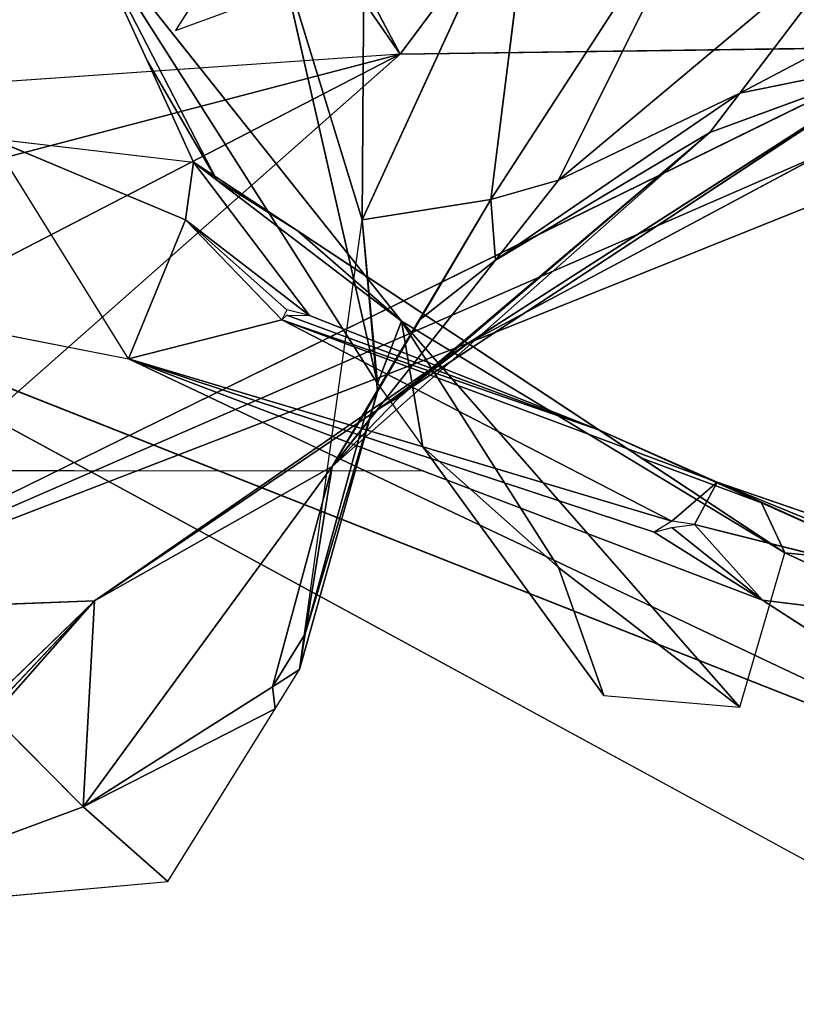
# Model space of a CAD drawing. Units: millimetres. Extents: x 0 to 8.1, y 0 to 14.4.
# Drawn here: x 5.9 to 5.9, y 4.6 to 4.6 of the extents above; entities that cross this region are included whole.
import ezdxf

# ---------------------------------------------------------------- set-up
doc = ezdxf.new("R2010")
doc.units = ezdxf.units.MM
doc.styles.get("Standard").update_dxf_attribs({"font": 'ARIALN.TTF'})
doc.dimstyles.get("Standard").update_dxf_attribs({"dimtxt": 0.18, "dimasz": 0.15, "dimexe": 0.18, "dimexo": 0.0625, "dimgap": 0.09, "dimtad": 0, "dimtih": 1, "dimtoh": 1, "dimzin": 0, "dimdsep": 46, "dimtxsty": 'Standard', "dimblk": 'OBLIQUE', "dimcen": 0.09, "dimadec": 0, "dimazin": 0, "dimtfac": 1, "dimtofl": 0, "dimtmove": 0, "dimatfit": 3, "dimfxl": 1, "dimtolj": 1, "dimtzin": 0, "dimarcsym": 0})

# ---------------------------------------------------------------- blocks, each defined once
blk = doc.blocks.new('_Oblique')
at = {"color": 0, "linetype": 'ByBlock', "lineweight": -2}
blk.add_line((-0.5, -0.5), (0.5, 0.5), dxfattribs=at)
blk = doc.blocks.new('*D59')
at = {"color": 0, "linetype": 'Continuous', "lineweight": -2}
for p, q in [((4.532226, 8.15), (8.032509, 8.15)), ((7.852509, 8.15), (7.852509, 4.581903)), ((7.852509, 0.65), (7.852509, 4.218097)), ((4.532226, 0.65), (8.032509, 0.65))]:
    blk.add_line(p, q, dxfattribs=at)
at = {"layer": 'Defpoints', "color": 0}
for p in [(4.469726, 8.15), (4.469726, 0.65), (7.852509, 0.65)]:
    blk.add_point(p, dxfattribs=at)
at = {"color": 0, "linetype": 'ByBlock', "lineweight": -2, "xscale": 0.15, "yscale": 0.15, "zscale": 0.15}
for p, rotation in [((7.852509, 8.15), 90), ((7.852509, 0.65), 270)]:
    blk.add_blockref('_Oblique', p, dxfattribs=dict(at, rotation=rotation))
at = {"color": 0, "lineweight": 15, "insert": (7.852509, 4.4), "char_height": 0.18, "attachment_point": 5}
blk.add_mtext('\\A1;\\A1;7.50', dxfattribs=at)
blk = doc.blocks.new('K116')
for p, q in [((5.889117, 4.638562, 0.392767), (5.898553, 4.620778, 0.377001)), ((5.898553, 4.620778, 0.377001), (5.888069, 4.635909, 0.387169)), ((5.896795, 4.613097, 0.264793), (5.896934, 4.633698, 0.27997)), ((5.906939, 4.632027, 0.404486), (5.898553, 4.620778, 0.377001)), ((5.902746, 4.614044, 0.298771), (5.914278, 4.631843, 0.310353)), ((5.914278, 4.631843, 0.310353), (5.905891, 4.614937, 0.308498)), ((5.904843, 4.630625, 0.294707), (5.896795, 4.613097, 0.264793)), ((5.902746, 4.614044, 0.298771), (5.904843, 4.630625, 0.294707)), ((5.893574, 4.630483, 0.342244), (5.888152, 4.621865, 0.328869)), ((5.883876, 4.626947, 0.237838), (5.897505, 4.605506, 0.252024)), ((5.898609, 4.608406, 0.222709), (5.883876, 4.626947, 0.237838)), ((5.883876, 4.626947, 0.237838), (5.886829, 4.620481, 0.221082)), ((5.920568, 4.627241, 0.322681), (5.905891, 4.614937, 0.308498)), ((5.920568, 4.627241, 0.322681), (5.91428, 4.618958, 0.323285)), ((5.897505, 4.605506, 0.252024), (5.892869, 4.625869, 0.262125)), ((5.892869, 4.625869, 0.262125), (5.896795, 4.613097, 0.264793)), ((5.91428, 4.618958, 0.323285), (5.921674, 4.622864, 0.330786)), ((5.8692, 4.594849, 0.327049), (5.922664, 4.621105, 0.385135)), ((5.898553, 4.620778, 0.377001), (5.922664, 4.621105, 0.385135)), ((5.898553, 4.620778, 0.377001), (5.845088, 4.617051, 0.347527)), ((5.854523, 4.609251, 0.344545), (5.898553, 4.620778, 0.377001)), ((5.898553, 4.620778, 0.377001), (5.858717, 4.600154, 0.335357)), ((5.8692, 4.594849, 0.327049), (5.898553, 4.620778, 0.377001)), ((5.890069, 4.614936, 0.21043), (5.886829, 4.620481, 0.221082)), ((5.886829, 4.620481, 0.221082), (5.888982, 4.615768, 0.208867)), ((5.898553, 4.604985, 0.329033), (5.922249, 4.620587, 0.335002)), ((5.901698, 4.607376, 0.338787), (5.922249, 4.620587, 0.335002)), ((5.9129, 4.617142, 0.323417), (5.922249, 4.620587, 0.335002)), ((5.902961, 4.611228, 0.308435), (5.91428, 4.618958, 0.323285)), ((5.91428, 4.618958, 0.323285), (5.9129, 4.617142, 0.323417)), ((5.928954, 4.618318, 0.354957), (5.901698, 4.607376, 0.338787)), ((5.879616, 4.616868, 0.199409), (5.888982, 4.615768, 0.208867)), ((5.885973, 4.606656, 0.175909), (5.879616, 4.616868, 0.199409)), ((5.879616, 4.616868, 0.199409), (5.888609, 4.6131, 0.196095)), ((5.895408, 4.601673, 0.308272), (5.9129, 4.617142, 0.323417)), ((5.898553, 4.604903, 0.328025), (5.9129, 4.617142, 0.323417)), ((5.9129, 4.617142, 0.323417), (5.898553, 4.604985, 0.329033)), ((5.918084, 4.616143, 0.367716), (5.8692, 4.594849, 0.327049)), ((5.901698, 4.607376, 0.338787), (5.918084, 4.616143, 0.367716)), ((5.888982, 4.615768, 0.208867), (5.888609, 4.6131, 0.196095)), ((5.888982, 4.615768, 0.208867), (5.907782, 4.603349, 0.183777)), ((5.89436, 4.608657, 0.185744), (5.888982, 4.615768, 0.208867)), ((5.888982, 4.615768, 0.208867), (5.893778, 4.612598, 0.205939)), ((5.890069, 4.614936, 0.21043), (5.888982, 4.615768, 0.208867)), ((5.893778, 4.612598, 0.205939), (5.890069, 4.614936, 0.21043)), ((5.898609, 4.608406, 0.222709), (5.890069, 4.614936, 0.21043)), ((5.905891, 4.614937, 0.308498), (5.902746, 4.614044, 0.298771)), ((5.905891, 4.614937, 0.308498), (5.902961, 4.611228, 0.308435)), ((5.896795, 4.613097, 0.264793), (5.902746, 4.614044, 0.298771)), ((5.897505, 4.605135, 0.291064), (5.902746, 4.614044, 0.298771)), ((5.902746, 4.614044, 0.298771), (5.899421, 4.608438, 0.303076)), ((5.888609, 4.6131, 0.196095), (5.885973, 4.606656, 0.175909)), ((5.888609, 4.6131, 0.196095), (5.893311, 4.608933, 0.185687)), ((5.888609, 4.6131, 0.196095), (5.89436, 4.608657, 0.185744)), ((5.888609, 4.6131, 0.196095), (5.89307, 4.608467, 0.183733)), ((5.893895, 4.59226, 0.268121), (5.896795, 4.613097, 0.264793)), ((5.896795, 4.613097, 0.264793), (5.897505, 4.605135, 0.291064)), ((5.896795, 4.613097, 0.264793), (5.897505, 4.605506, 0.252024)), ((5.893778, 4.612598, 0.205939), (5.916375, 4.597664, 0.192142)), ((5.90974, 4.602054, 0.185683), (5.893778, 4.612598, 0.205939)), ((5.902961, 4.611228, 0.308435), (5.895408, 4.601673, 0.308272)), ((5.899421, 4.608438, 0.303076), (5.902961, 4.611228, 0.308435)), ((5.868151, 4.61016, 0.184405), (5.885973, 4.606656, 0.175909)), ((5.868151, 4.61016, 0.184405), (5.931052, 4.585308, 0.134229)), ((5.917423, 4.583362, 0.134635), (5.868151, 4.61016, 0.184405)), ((5.893311, 4.608672, 0.184716), (5.907782, 4.603349, 0.183777)), ((5.89436, 4.608657, 0.185744), (5.907782, 4.603349, 0.183777)), ((5.89307, 4.608467, 0.183733), (5.885973, 4.606656, 0.175909)), ((5.89307, 4.608467, 0.183733), (5.911133, 4.599128, 0.163127)), ((5.907782, 4.603349, 0.183777), (5.89307, 4.608467, 0.183733)), ((5.91323, 4.60094, 0.179154), (5.89307, 4.608467, 0.183733)), ((5.899421, 4.608438, 0.303076), (5.895408, 4.601673, 0.308272)), ((5.897007, 4.604313, 0.295151), (5.899421, 4.608438, 0.303076)), ((5.897505, 4.605506, 0.252024), (5.898609, 4.608406, 0.222709)), ((5.905892, 4.596984, 0.222019), (5.898609, 4.608406, 0.222709)), ((5.899601, 4.602579, 0.238985), (5.898609, 4.608406, 0.222709)), ((5.916375, 4.597664, 0.192142), (5.898609, 4.608406, 0.222709)), ((5.898609, 4.608406, 0.222709), (5.914278, 4.590515, 0.210685)), ((5.8692, 4.594849, 0.327049), (5.901698, 4.607376, 0.338787)), ((5.901698, 4.607376, 0.338787), (5.884392, 4.59544, 0.317698)), ((5.901698, 4.607376, 0.338787), (5.897505, 4.604285, 0.328154)), ((5.898553, 4.604985, 0.329033), (5.901698, 4.607376, 0.338787)), ((5.885973, 4.606656, 0.175909), (5.910324, 4.598629, 0.161181)), ((5.885973, 4.606656, 0.175909), (5.911133, 4.599128, 0.163127)), ((5.885973, 4.606656, 0.175909), (5.931052, 4.585308, 0.134229)), ((5.915327, 4.59547, 0.153638), (5.885973, 4.606656, 0.175909)), ((5.897505, 4.605506, 0.252024), (5.899601, 4.602579, 0.238985)), ((5.897505, 4.605135, 0.291064), (5.893895, 4.59226, 0.268121)), ((5.897007, 4.604313, 0.295151), (5.897505, 4.605135, 0.291064)), ((5.895408, 4.601673, 0.308272), (5.898553, 4.604903, 0.328025)), ((5.884392, 4.59544, 0.317698), (5.897505, 4.604285, 0.328154)), ((5.894161, 4.593914, 0.275175), (5.897007, 4.604313, 0.295151)), ((5.895408, 4.601673, 0.308272), (5.897007, 4.604313, 0.295151)), ((5.897505, 4.604285, 0.328154), (5.895408, 4.601673, 0.308272)), ((5.907782, 4.603349, 0.183777), (5.91323, 4.60094, 0.179154)), ((5.915283, 4.599981, 0.181701), (5.907782, 4.603349, 0.183777)), ((5.907782, 4.603349, 0.183777), (5.90974, 4.602054, 0.185683)), ((5.899601, 4.602579, 0.238985), (5.905892, 4.596984, 0.222019)), ((5.907988, 4.591056, 0.223092), (5.899601, 4.602579, 0.238985)), ((5.90974, 4.602054, 0.185683), (5.916375, 4.597664, 0.192142)), ((5.915283, 4.599981, 0.181701), (5.90974, 4.602054, 0.185683)), ((5.883877, 4.585903, 0.286879), (5.895408, 4.601673, 0.308272)), ((5.884392, 4.59544, 0.317698), (5.895408, 4.601673, 0.308272)), ((5.895408, 4.601673, 0.308272), (5.894161, 4.593914, 0.275175)), ((5.911133, 4.599128, 0.163127), (5.91323, 4.60094, 0.179154)), ((5.91323, 4.60094, 0.179154), (5.912181, 4.598971, 0.16316)), ((5.93668, 4.592852, 0.153159), (5.91323, 4.60094, 0.179154)), ((5.91323, 4.60094, 0.179154), (5.917775, 4.59888, 0.179584)), ((5.921616, 4.597138, 0.179948), (5.915283, 4.599981, 0.181701)), ((5.917775, 4.59888, 0.179584), (5.915283, 4.599981, 0.181701)), ((5.910324, 4.598629, 0.161181), (5.915327, 4.59547, 0.153638)), ((5.911133, 4.598834, 0.162163), (5.915327, 4.59547, 0.153638)), ((5.912181, 4.598971, 0.16316), (5.915327, 4.59547, 0.153638)), ((5.912181, 4.598971, 0.16316), (5.93668, 4.592852, 0.153159)), ((5.914278, 4.590515, 0.210685), (5.916375, 4.597664, 0.192142)), ((5.916375, 4.597664, 0.192142), (5.921616, 4.597138, 0.179948)), ((5.92581, 4.593263, 0.185884), (5.916375, 4.597664, 0.192142)), ((5.905892, 4.596984, 0.222019), (5.907988, 4.591056, 0.223092)), ((5.914278, 4.590515, 0.210685), (5.905892, 4.596984, 0.222019)), ((5.884392, 4.59544, 0.317698), (5.8692, 4.594849, 0.327049)), ((5.884392, 4.59544, 0.317698), (5.879443, 4.590645, 0.309471)), ((5.884392, 4.59544, 0.317698), (5.879683, 4.590114, 0.307532)), ((5.879683, 4.59044, 0.308489), (5.884392, 4.59544, 0.317698)), ((5.883877, 4.585903, 0.286879), (5.884392, 4.59544, 0.317698)), ((5.915327, 4.59547, 0.153638), (5.93668, 4.592852, 0.153159)), ((5.931052, 4.585308, 0.134229), (5.915327, 4.59547, 0.153638)), ((5.892641, 4.591464, 0.270469), (5.894161, 4.593914, 0.275175)), ((5.894161, 4.593914, 0.275175), (5.893895, 4.59226, 0.268121)), ((5.893895, 4.59226, 0.268121), (5.892641, 4.591464, 0.270469)), ((5.892764, 4.590439, 0.268501), (5.893895, 4.59226, 0.268121)), ((5.892641, 4.591464, 0.270469), (5.883877, 4.585903, 0.286879)), ((5.892764, 4.590439, 0.268501), (5.892641, 4.591464, 0.270469)), ((5.907988, 4.591056, 0.223092), (5.914278, 4.590515, 0.210685)), ((5.88779, 4.582435, 0.270173), (5.892764, 4.590439, 0.268501)), ((5.883877, 4.585903, 0.286879), (5.879683, 4.590114, 0.307532)), ((5.870249, 4.580846, 0.294088), (5.883877, 4.585903, 0.286879)), ((5.883877, 4.585903, 0.286879), (5.88779, 4.582435, 0.270173)), ((5.870249, 4.580846, 0.294088), (5.88779, 4.582435, 0.270173))]:
    blk.add_line(p, q)
mesh = blk.add_polyface()
corners = [(5.889117, 4.638562, 0.392767), (5.888069, 4.635909, 0.387169), (5.898553, 4.620778, 0.377001)]
mesh.append_faces([[corners[k] for k in face] for face in [(0, 1, 2)]])
mesh = blk.add_polyface()
corners = [(5.906939, 4.632027, 0.404486), (5.889117, 4.638562, 0.392767), (5.898553, 4.620778, 0.377001)]
mesh.append_faces([[corners[k] for k in face] for face in [(0, 1, 2)]])
mesh = blk.add_polyface()
corners = [(5.896934, 4.633698, 0.27997), (5.896795, 4.613097, 0.264793), (5.892869, 4.625869, 0.262125)]
mesh.append_faces([[corners[k] for k in face] for face in [(0, 1, 2)]])
mesh = blk.add_polyface()
corners = [(5.896934, 4.633698, 0.27997), (5.904843, 4.630625, 0.294707), (5.896795, 4.613097, 0.264793)]
mesh.append_faces([[corners[k] for k in face] for face in [(0, 1, 2)]])
mesh = blk.add_polyface()
corners = [(5.906939, 4.632027, 0.404486), (5.898553, 4.620778, 0.377001), (5.922664, 4.621105, 0.385135)]
mesh.append_faces([[corners[k] for k in face] for face in [(0, 1, 2)]])
mesh = blk.add_polyface()
corners = [(5.906939, 4.632027, 0.404486), (5.922664, 4.621105, 0.385135), (5.934196, 4.623289, 0.38878)]
mesh.append_faces([[corners[k] for k in face] for face in [(0, 1, 2)]])
mesh = blk.add_polyface()
corners = [(5.914278, 4.631843, 0.310353), (5.905891, 4.614937, 0.308498), (5.902746, 4.614044, 0.298771)]
mesh.append_faces([[corners[k] for k in face] for face in [(0, 1, 2)]])
mesh = blk.add_polyface()
corners = [(5.914278, 4.631843, 0.310353), (5.902746, 4.614044, 0.298771), (5.904843, 4.630625, 0.294707)]
mesh.append_faces([[corners[k] for k in face] for face in [(0, 1, 2)]])
mesh = blk.add_polyface()
corners = [(5.914278, 4.631843, 0.310353), (5.920568, 4.627241, 0.322681), (5.905891, 4.614937, 0.308498)]
mesh.append_faces([[corners[k] for k in face] for face in [(0, 1, 2)]])
mesh = blk.add_polyface()
corners = [(5.904843, 4.630625, 0.294707), (5.902746, 4.614044, 0.298771), (5.896795, 4.613097, 0.264793)]
mesh.append_faces([[corners[k] for k in face] for face in [(0, 1, 2)]])
mesh = blk.add_polyface()
corners = [(5.893574, 4.630483, 0.342244), (5.888152, 4.621865, 0.328869), (5.893445, 4.623823, 0.33263)]
mesh.append_faces([[corners[k] for k in face] for face in [(0, 1, 2)]])
mesh = blk.add_polyface()
corners = [(5.883876, 4.626947, 0.237838), (5.892869, 4.625869, 0.262125), (5.897505, 4.605506, 0.252024)]
mesh.append_faces([[corners[k] for k in face] for face in [(0, 1, 2)]])
mesh = blk.add_polyface()
corners = [(5.883876, 4.626947, 0.237838), (5.897505, 4.605506, 0.252024), (5.898609, 4.608406, 0.222709)]
mesh.append_faces([[corners[k] for k in face] for face in [(0, 1, 2)]])
mesh = blk.add_polyface()
corners = [(5.890069, 4.614936, 0.21043), (5.883876, 4.626947, 0.237838), (5.898609, 4.608406, 0.222709), (5.886829, 4.620481, 0.221082)]
mesh.append_faces([[corners[k] for k in face] for face in [(0, 1, 2), (1, 0, 3)]], dxfattribs={"vtx0": -1})
mesh = blk.add_polyface()
corners = [(5.905891, 4.614937, 0.308498), (5.91428, 4.618958, 0.323285), (5.902961, 4.611228, 0.308435), (5.920568, 4.627241, 0.322681)]
mesh.append_faces([[corners[k] for k in face] for face in [(0, 1, 2), (1, 0, 3)]], dxfattribs={"vtx0": -1})
mesh = blk.add_polyface()
corners = [(5.920568, 4.627241, 0.322681), (5.921674, 4.622864, 0.330786), (5.91428, 4.618958, 0.323285)]
mesh.append_faces([[corners[k] for k in face] for face in [(0, 1, 2)]])
mesh = blk.add_polyface()
corners = [(5.892869, 4.625869, 0.262125), (5.896795, 4.613097, 0.264793), (5.897505, 4.605506, 0.252024)]
mesh.append_faces([[corners[k] for k in face] for face in [(0, 1, 2)]])
mesh = blk.add_polyface()
corners = [(5.91428, 4.618958, 0.323285), (5.922249, 4.620587, 0.335002), (5.9129, 4.617142, 0.323417), (5.921674, 4.622864, 0.330786)]
mesh.append_faces([[corners[k] for k in face] for face in [(0, 1, 2), (1, 0, 3)]], dxfattribs={"vtx0": -1})
mesh = blk.add_polyface()
corners = [(5.922664, 4.621105, 0.385135), (5.8692, 4.594849, 0.327049), (5.918084, 4.616143, 0.367716)]
mesh.append_faces([[corners[k] for k in face] for face in [(0, 1, 2)]])
mesh = blk.add_polyface()
corners = [(5.922664, 4.621105, 0.385135), (5.898553, 4.620778, 0.377001), (5.8692, 4.594849, 0.327049)]
mesh.append_faces([[corners[k] for k in face] for face in [(0, 1, 2)]])
mesh = blk.add_polyface()
corners = [(5.898553, 4.620778, 0.377001), (5.845088, 4.617051, 0.347527), (5.854523, 4.609251, 0.344545)]
mesh.append_faces([[corners[k] for k in face] for face in [(0, 1, 2)]])
mesh = blk.add_polyface()
corners = [(5.898553, 4.620778, 0.377001), (5.854523, 4.609251, 0.344545), (5.858717, 4.600154, 0.335357)]
mesh.append_faces([[corners[k] for k in face] for face in [(0, 1, 2)]])
mesh = blk.add_polyface()
corners = [(5.898553, 4.620778, 0.377001), (5.858717, 4.600154, 0.335357), (5.8692, 4.594849, 0.327049)]
mesh.append_faces([[corners[k] for k in face] for face in [(0, 1, 2)]])
mesh = blk.add_polyface()
corners = [(5.886829, 4.620481, 0.221082), (5.890069, 4.614936, 0.21043), (5.888982, 4.615768, 0.208867)]
mesh.append_faces([[corners[k] for k in face] for face in [(0, 1, 2)]])
mesh = blk.add_polyface()
corners = [(5.922249, 4.620587, 0.335002), (5.898553, 4.604985, 0.329033), (5.9129, 4.617142, 0.323417)]
mesh.append_faces([[corners[k] for k in face] for face in [(0, 1, 2)]])
mesh = blk.add_polyface()
corners = [(5.901698, 4.607376, 0.338787), (5.898553, 4.604985, 0.329033), (5.922249, 4.620587, 0.335002)]
mesh.append_faces([[corners[k] for k in face] for face in [(0, 1, 2)]])
mesh = blk.add_polyface()
corners = [(5.928954, 4.618318, 0.354957), (5.901698, 4.607376, 0.338787), (5.922249, 4.620587, 0.335002)]
mesh.append_faces([[corners[k] for k in face] for face in [(0, 1, 2)]])
mesh = blk.add_polyface()
corners = [(5.902961, 4.611228, 0.308435), (5.9129, 4.617142, 0.323417), (5.895408, 4.601673, 0.308272), (5.91428, 4.618958, 0.323285)]
mesh.append_faces([[corners[k] for k in face] for face in [(0, 1, 2), (1, 0, 3)]], dxfattribs={"vtx0": -1})
mesh = blk.add_polyface()
corners = [(5.918084, 4.616143, 0.367716), (5.901698, 4.607376, 0.338787), (5.928954, 4.618318, 0.354957)]
mesh.append_faces([[corners[k] for k in face] for face in [(0, 1, 2)]])
mesh = blk.add_polyface()
corners = [(5.879616, 4.616868, 0.199409), (5.888609, 4.6131, 0.196095), (5.885973, 4.606656, 0.175909)]
mesh.append_faces([[corners[k] for k in face] for face in [(0, 1, 2)]])
mesh = blk.add_polyface()
corners = [(5.888982, 4.615768, 0.208867), (5.888609, 4.6131, 0.196095), (5.879616, 4.616868, 0.199409)]
mesh.append_faces([[corners[k] for k in face] for face in [(0, 1, 2)]])
mesh = blk.add_polyface()
corners = [(5.898553, 4.604903, 0.328025), (5.895408, 4.601673, 0.308272), (5.9129, 4.617142, 0.323417)]
mesh.append_faces([[corners[k] for k in face] for face in [(0, 1, 2)]])
mesh = blk.add_polyface()
corners = [(5.898553, 4.604985, 0.329033), (5.898553, 4.604903, 0.328025), (5.9129, 4.617142, 0.323417)]
mesh.append_faces([[corners[k] for k in face] for face in [(0, 1, 2)]])
mesh = blk.add_polyface()
corners = [(5.918084, 4.616143, 0.367716), (5.8692, 4.594849, 0.327049), (5.901698, 4.607376, 0.338787)]
mesh.append_faces([[corners[k] for k in face] for face in [(0, 1, 2)]])
mesh = blk.add_polyface()
corners = [(5.888982, 4.615768, 0.208867), (5.89436, 4.608657, 0.185744), (5.888609, 4.6131, 0.196095)]
mesh.append_faces([[corners[k] for k in face] for face in [(0, 1, 2)]])
mesh = blk.add_polyface()
corners = [(5.888982, 4.615768, 0.208867), (5.907782, 4.603349, 0.183777), (5.89436, 4.608657, 0.185744)]
mesh.append_faces([[corners[k] for k in face] for face in [(0, 1, 2)]])
mesh = blk.add_polyface()
corners = [(5.890069, 4.614936, 0.21043), (5.893778, 4.612598, 0.205939), (5.888982, 4.615768, 0.208867)]
mesh.append_faces([[corners[k] for k in face] for face in [(0, 1, 2)]])
mesh = blk.add_polyface()
corners = [(5.888982, 4.615768, 0.208867), (5.90974, 4.602054, 0.185683), (5.907782, 4.603349, 0.183777), (5.893778, 4.612598, 0.205939)]
mesh.append_faces([[corners[k] for k in face] for face in [(0, 1, 2), (1, 0, 3)]], dxfattribs={"vtx0": -1})
mesh = blk.add_polyface()
corners = [(5.893778, 4.612598, 0.205939), (5.898609, 4.608406, 0.222709), (5.916375, 4.597664, 0.192142), (5.890069, 4.614936, 0.21043)]
mesh.append_faces([[corners[k] for k in face] for face in [(0, 1, 2), (1, 0, 3)]], dxfattribs={"vtx0": -1})
mesh = blk.add_polyface()
corners = [(5.902746, 4.614044, 0.298771), (5.902961, 4.611228, 0.308435), (5.899421, 4.608438, 0.303076), (5.905891, 4.614937, 0.308498)]
mesh.append_faces([[corners[k] for k in face] for face in [(0, 1, 2), (1, 0, 3)]], dxfattribs={"vtx0": -1})
mesh = blk.add_polyface()
corners = [(5.902746, 4.614044, 0.298771), (5.897505, 4.605135, 0.291064), (5.896795, 4.613097, 0.264793)]
mesh.append_faces([[corners[k] for k in face] for face in [(0, 1, 2)]])
mesh = blk.add_polyface()
corners = [(5.897505, 4.605135, 0.291064), (5.899421, 4.608438, 0.303076), (5.897007, 4.604313, 0.295151), (5.902746, 4.614044, 0.298771)]
mesh.append_faces([[corners[k] for k in face] for face in [(0, 1, 2), (1, 0, 3)]], dxfattribs={"vtx0": -1})
mesh = blk.add_polyface()
corners = [(5.888609, 4.6131, 0.196095), (5.89307, 4.608467, 0.183733), (5.885973, 4.606656, 0.175909)]
mesh.append_faces([[corners[k] for k in face] for face in [(0, 1, 2)]])
mesh = blk.add_polyface()
corners = [(5.888609, 4.6131, 0.196095), (5.89436, 4.608657, 0.185744), (5.893311, 4.608933, 0.185687)]
mesh.append_faces([[corners[k] for k in face] for face in [(0, 1, 2)]])
mesh = blk.add_polyface()
corners = [(5.888609, 4.6131, 0.196095), (5.893311, 4.608933, 0.185687), (5.89307, 4.608467, 0.183733)]
mesh.append_faces([[corners[k] for k in face] for face in [(0, 1, 2)]])
mesh = blk.add_polyface()
corners = [(5.896795, 4.613097, 0.264793), (5.897505, 4.605135, 0.291064), (5.893895, 4.59226, 0.268121)]
mesh.append_faces([[corners[k] for k in face] for face in [(0, 1, 2)]])
mesh = blk.add_polyface()
corners = [(5.893778, 4.612598, 0.205939), (5.916375, 4.597664, 0.192142), (5.90974, 4.602054, 0.185683)]
mesh.append_faces([[corners[k] for k in face] for face in [(0, 1, 2)]])
mesh = blk.add_polyface()
corners = [(5.902961, 4.611228, 0.308435), (5.895408, 4.601673, 0.308272), (5.899421, 4.608438, 0.303076)]
mesh.append_faces([[corners[k] for k in face] for face in [(0, 1, 2)]])
mesh = blk.add_polyface()
corners = [(5.868151, 4.61016, 0.184405), (5.885973, 4.606656, 0.175909), (5.931052, 4.585308, 0.134229)]
mesh.append_faces([[corners[k] for k in face] for face in [(0, 1, 2)]])
mesh = blk.add_polyface()
corners = [(5.868151, 4.61016, 0.184405), (5.931052, 4.585308, 0.134229), (5.917423, 4.583362, 0.134635)]
mesh.append_faces([[corners[k] for k in face] for face in [(0, 1, 2)]])
mesh = blk.add_polyface()
corners = [(5.893311, 4.608672, 0.184716), (5.907782, 4.603349, 0.183777), (5.89307, 4.608467, 0.183733)]
mesh.append_faces([[corners[k] for k in face] for face in [(0, 1, 2)]])
mesh = blk.add_polyface()
corners = [(5.89436, 4.608657, 0.185744), (5.907782, 4.603349, 0.183777), (5.893311, 4.608672, 0.184716)]
mesh.append_faces([[corners[k] for k in face] for face in [(0, 1, 2)]])
mesh = blk.add_polyface()
corners = [(5.89307, 4.608467, 0.183733), (5.911133, 4.599128, 0.163127), (5.885973, 4.606656, 0.175909)]
mesh.append_faces([[corners[k] for k in face] for face in [(0, 1, 2)]])
mesh = blk.add_polyface()
corners = [(5.907782, 4.603349, 0.183777), (5.91323, 4.60094, 0.179154), (5.89307, 4.608467, 0.183733)]
mesh.append_faces([[corners[k] for k in face] for face in [(0, 1, 2)]])
mesh = blk.add_polyface()
corners = [(5.89307, 4.608467, 0.183733), (5.91323, 4.60094, 0.179154), (5.911133, 4.599128, 0.163127)]
mesh.append_faces([[corners[k] for k in face] for face in [(0, 1, 2)]])
mesh = blk.add_polyface()
corners = [(5.899421, 4.608438, 0.303076), (5.895408, 4.601673, 0.308272), (5.897007, 4.604313, 0.295151)]
mesh.append_faces([[corners[k] for k in face] for face in [(0, 1, 2)]])
mesh = blk.add_polyface()
corners = [(5.898609, 4.608406, 0.222709), (5.897505, 4.605506, 0.252024), (5.899601, 4.602579, 0.238985)]
mesh.append_faces([[corners[k] for k in face] for face in [(0, 1, 2)]])
mesh = blk.add_polyface()
corners = [(5.898609, 4.608406, 0.222709), (5.899601, 4.602579, 0.238985), (5.905892, 4.596984, 0.222019)]
mesh.append_faces([[corners[k] for k in face] for face in [(0, 1, 2)]])
mesh = blk.add_polyface()
corners = [(5.898609, 4.608406, 0.222709), (5.905892, 4.596984, 0.222019), (5.914278, 4.590515, 0.210685)]
mesh.append_faces([[corners[k] for k in face] for face in [(0, 1, 2)]])
mesh = blk.add_polyface()
corners = [(5.898609, 4.608406, 0.222709), (5.914278, 4.590515, 0.210685), (5.916375, 4.597664, 0.192142)]
mesh.append_faces([[corners[k] for k in face] for face in [(0, 1, 2)]])
mesh = blk.add_polyface()
corners = [(5.901698, 4.607376, 0.338787), (5.8692, 4.594849, 0.327049), (5.884392, 4.59544, 0.317698)]
mesh.append_faces([[corners[k] for k in face] for face in [(0, 1, 2)]])
mesh = blk.add_polyface()
corners = [(5.901698, 4.607376, 0.338787), (5.884392, 4.59544, 0.317698), (5.897505, 4.604285, 0.328154)]
mesh.append_faces([[corners[k] for k in face] for face in [(0, 1, 2)]])
mesh = blk.add_polyface()
corners = [(5.901698, 4.607376, 0.338787), (5.897505, 4.604285, 0.328154), (5.898553, 4.604985, 0.329033)]
mesh.append_faces([[corners[k] for k in face] for face in [(0, 1, 2)]])
mesh = blk.add_polyface()
corners = [(5.885973, 4.606656, 0.175909), (5.911133, 4.599128, 0.163127), (5.910324, 4.598629, 0.161181)]
mesh.append_faces([[corners[k] for k in face] for face in [(0, 1, 2)]])
mesh = blk.add_polyface()
corners = [(5.885973, 4.606656, 0.175909), (5.910324, 4.598629, 0.161181), (5.915327, 4.59547, 0.153638)]
mesh.append_faces([[corners[k] for k in face] for face in [(0, 1, 2)]])
mesh = blk.add_polyface()
corners = [(5.885973, 4.606656, 0.175909), (5.915327, 4.59547, 0.153638), (5.931052, 4.585308, 0.134229)]
mesh.append_faces([[corners[k] for k in face] for face in [(0, 1, 2)]])
mesh = blk.add_polyface()
corners = [(5.897505, 4.605135, 0.291064), (5.894161, 4.593914, 0.275175), (5.893895, 4.59226, 0.268121), (5.897007, 4.604313, 0.295151)]
mesh.append_faces([[corners[k] for k in face] for face in [(0, 1, 2), (1, 0, 3)]], dxfattribs={"vtx0": -1})
mesh = blk.add_polyface()
corners = [(5.897505, 4.604285, 0.328154), (5.895408, 4.601673, 0.308272), (5.898553, 4.604903, 0.328025)]
mesh.append_faces([[corners[k] for k in face] for face in [(0, 1, 2)]])
mesh = blk.add_polyface()
corners = [(5.897505, 4.604285, 0.328154), (5.884392, 4.59544, 0.317698), (5.895408, 4.601673, 0.308272)]
mesh.append_faces([[corners[k] for k in face] for face in [(0, 1, 2)]])
mesh = blk.add_polyface()
corners = [(5.897007, 4.604313, 0.295151), (5.895408, 4.601673, 0.308272), (5.894161, 4.593914, 0.275175)]
mesh.append_faces([[corners[k] for k in face] for face in [(0, 1, 2)]])
mesh = blk.add_polyface()
corners = [(5.907782, 4.603349, 0.183777), (5.917775, 4.59888, 0.179584), (5.91323, 4.60094, 0.179154), (5.915283, 4.599981, 0.181701)]
mesh.append_faces([[corners[k] for k in face] for face in [(0, 1, 2), (1, 0, 3)]], dxfattribs={"vtx0": -1})
mesh = blk.add_polyface()
corners = [(5.90974, 4.602054, 0.185683), (5.915283, 4.599981, 0.181701), (5.907782, 4.603349, 0.183777)]
mesh.append_faces([[corners[k] for k in face] for face in [(0, 1, 2)]])
mesh = blk.add_polyface()
corners = [(5.899601, 4.602579, 0.238985), (5.907988, 4.591056, 0.223092), (5.905892, 4.596984, 0.222019)]
mesh.append_faces([[corners[k] for k in face] for face in [(0, 1, 2)]])
mesh = blk.add_polyface()
corners = [(5.915283, 4.599981, 0.181701), (5.916375, 4.597664, 0.192142), (5.921616, 4.597138, 0.179948), (5.90974, 4.602054, 0.185683)]
mesh.append_faces([[corners[k] for k in face] for face in [(0, 1, 2), (1, 0, 3)]], dxfattribs={"vtx0": -1})
mesh = blk.add_polyface()
corners = [(5.851067, 4.601505, 0.289758), (5.899647, 4.601465, 0.184552), (5.851123, 4.601445, 0.289643)]
mesh.append_faces([[corners[k] for k in face] for face in [(0, 1, 2)]])
mesh = blk.add_polyface()
corners = [(5.884392, 4.59544, 0.317698), (5.883877, 4.585903, 0.286879), (5.895408, 4.601673, 0.308272)]
mesh.append_faces([[corners[k] for k in face] for face in [(0, 1, 2)]])
mesh = blk.add_polyface()
corners = [(5.892641, 4.591464, 0.270469), (5.895408, 4.601673, 0.308272), (5.883877, 4.585903, 0.286879), (5.894161, 4.593914, 0.275175)]
mesh.append_faces([[corners[k] for k in face] for face in [(0, 1, 2), (1, 0, 3)]], dxfattribs={"vtx0": -1})
mesh = blk.add_polyface()
corners = [(5.91323, 4.60094, 0.179154), (5.912181, 4.598971, 0.16316), (5.911133, 4.599128, 0.163127)]
mesh.append_faces([[corners[k] for k in face] for face in [(0, 1, 2)]])
mesh = blk.add_polyface()
corners = [(5.91323, 4.60094, 0.179154), (5.93668, 4.592852, 0.153159), (5.912181, 4.598971, 0.16316)]
mesh.append_faces([[corners[k] for k in face] for face in [(0, 1, 2)]])
mesh = blk.add_polyface()
corners = [(5.91323, 4.60094, 0.179154), (5.924628, 4.596281, 0.174592), (5.93668, 4.592852, 0.153159), (5.917775, 4.59888, 0.179584)]
mesh.append_faces([[corners[k] for k in face] for face in [(0, 1, 2), (1, 0, 3)]], dxfattribs={"vtx0": -1})
mesh = blk.add_polyface()
corners = [(5.915283, 4.599981, 0.181701), (5.921616, 4.597138, 0.179948), (5.917775, 4.59888, 0.179584)]
mesh.append_faces([[corners[k] for k in face] for face in [(0, 1, 2)]])
mesh = blk.add_polyface()
corners = [(5.911133, 4.598834, 0.162163), (5.915327, 4.59547, 0.153638), (5.910324, 4.598629, 0.161181)]
mesh.append_faces([[corners[k] for k in face] for face in [(0, 1, 2)]])
mesh = blk.add_polyface()
corners = [(5.912181, 4.598971, 0.16316), (5.915327, 4.59547, 0.153638), (5.911133, 4.598834, 0.162163)]
mesh.append_faces([[corners[k] for k in face] for face in [(0, 1, 2)]])
mesh = blk.add_polyface()
corners = [(5.912181, 4.598971, 0.16316), (5.93668, 4.592852, 0.153159), (5.915327, 4.59547, 0.153638)]
mesh.append_faces([[corners[k] for k in face] for face in [(0, 1, 2)]])
mesh = blk.add_polyface()
corners = [(5.916375, 4.597664, 0.192142), (5.92581, 4.593263, 0.185884), (5.921616, 4.597138, 0.179948)]
mesh.append_faces([[corners[k] for k in face] for face in [(0, 1, 2)]])
mesh = blk.add_polyface()
corners = [(5.905892, 4.596984, 0.222019), (5.907988, 4.591056, 0.223092), (5.914278, 4.590515, 0.210685)]
mesh.append_faces([[corners[k] for k in face] for face in [(0, 1, 2)]])
mesh = blk.add_polyface()
corners = [(5.8692, 4.594849, 0.327049), (5.879443, 4.590645, 0.309471), (5.884392, 4.59544, 0.317698)]
mesh.append_faces([[corners[k] for k in face] for face in [(0, 1, 2)]])
mesh = blk.add_polyface()
corners = [(5.884392, 4.59544, 0.317698), (5.879443, 4.590645, 0.309471), (5.879683, 4.59044, 0.308489)]
mesh.append_faces([[corners[k] for k in face] for face in [(0, 1, 2)]])
mesh = blk.add_polyface()
corners = [(5.884392, 4.59544, 0.317698), (5.879683, 4.59044, 0.308489), (5.879683, 4.590114, 0.307532)]
mesh.append_faces([[corners[k] for k in face] for face in [(0, 1, 2)]])
mesh = blk.add_polyface()
corners = [(5.884392, 4.59544, 0.317698), (5.879683, 4.590114, 0.307532), (5.883877, 4.585903, 0.286879)]
mesh.append_faces([[corners[k] for k in face] for face in [(0, 1, 2)]])
mesh = blk.add_polyface()
corners = [(5.915327, 4.59547, 0.153638), (5.93668, 4.592852, 0.153159), (5.931052, 4.585308, 0.134229)]
mesh.append_faces([[corners[k] for k in face] for face in [(0, 1, 2)]])
mesh = blk.add_polyface()
corners = [(5.894161, 4.593914, 0.275175), (5.892641, 4.591464, 0.270469), (5.893895, 4.59226, 0.268121)]
mesh.append_faces([[corners[k] for k in face] for face in [(0, 1, 2)]])
mesh = blk.add_polyface()
corners = [(5.893895, 4.59226, 0.268121), (5.892641, 4.591464, 0.270469), (5.892764, 4.590439, 0.268501)]
mesh.append_faces([[corners[k] for k in face] for face in [(0, 1, 2)]])
mesh = blk.add_polyface()
corners = [(5.892764, 4.590439, 0.268501), (5.883877, 4.585903, 0.286879), (5.88779, 4.582435, 0.270173), (5.892641, 4.591464, 0.270469)]
mesh.append_faces([[corners[k] for k in face] for face in [(0, 1, 2), (1, 0, 3)]], dxfattribs={"vtx0": -1})
mesh = blk.add_polyface()
corners = [(5.879683, 4.590114, 0.307532), (5.870249, 4.580846, 0.294088), (5.883877, 4.585903, 0.286879)]
mesh.append_faces([[corners[k] for k in face] for face in [(0, 1, 2)]])
mesh = blk.add_polyface()
corners = [(5.870249, 4.580846, 0.294088), (5.88779, 4.582435, 0.270173), (5.883877, 4.585903, 0.286879)]
mesh.append_faces([[corners[k] for k in face] for face in [(0, 1, 2)]])

msp = doc.modelspace()

# ---------------------------------------------------------------- block references
msp.add_blockref('K116', (0, 0))

# ---------------------------------------------------------------- dimensions: what is measured, and where the dimension line sits
at = {"color": 8, "linetype": 'Continuous', "lineweight": 15}
dim = msp.add_linear_dim(base=(7.852509, 0.65), p1=(4.469726, 8.15), p2=(4.469726, 0.65), angle=90, text='\\A1;7.50', dimstyle='Standard', override={"dimdec": 1, "dimtxsty": 'Standard'}, dxfattribs=at)
dim.commit()
dim.dimension.update_dxf_attribs({"geometry": '*D59', "text_midpoint": (7.852509, 4.4)})

doc.saveas('drawing.dxf')
